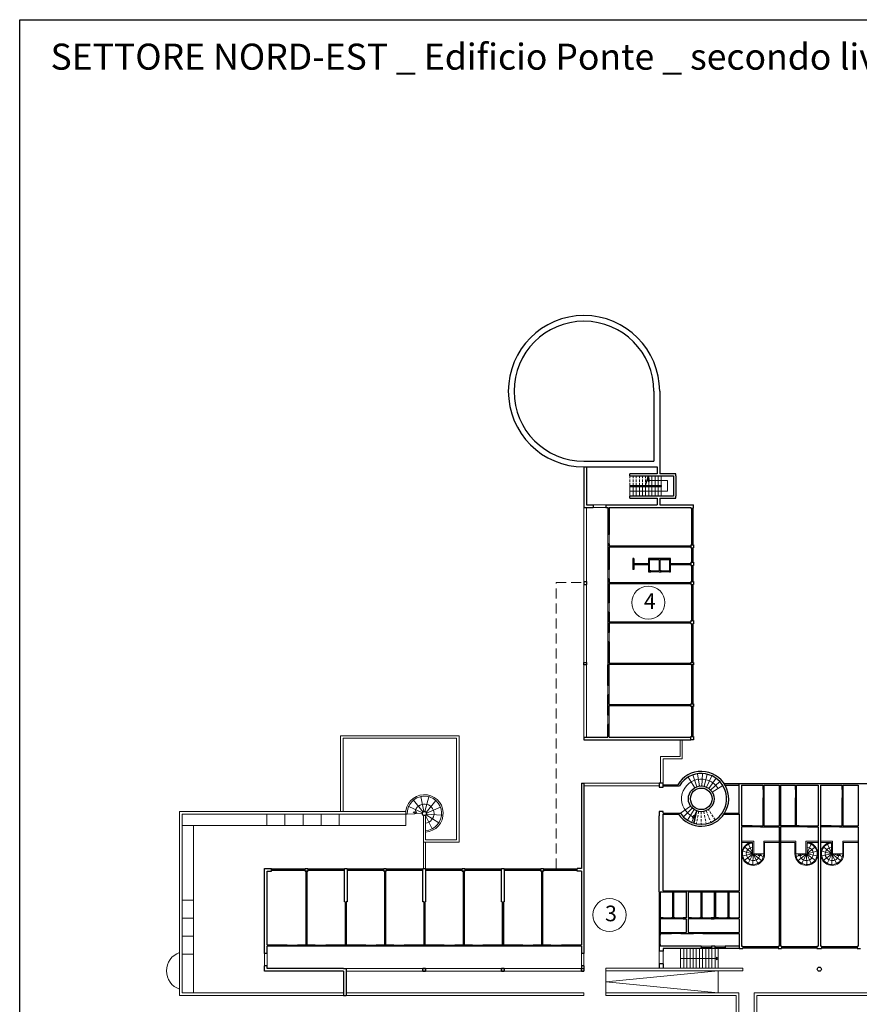
# Model space of a CAD drawing. Units: millimetres. Extents: x -4101 to -2518, y -8870 to -3931.
# Drawn here: x -2824 to -2743, y -4350 to -4255 of the extents above; entities that cross this region are included whole.
import ezdxf

# ---------------------------------------------------------------- set-up
doc = ezdxf.new("R2010")
doc.units = ezdxf.units.MM
doc.header["$LTSCALE"] = 6
doc.linetypes.add('JIS_02_2.0', pattern=[3, 2, -1])
for name, color, linetype, lineweight in [('arredi', 251, 'Continuous', 0), ('finestre', 250, 'Continuous', 13), ('freccie', 240, 'Continuous', 9), ('muri', 250, 'Continuous', 30), ('porte', 250, 'Continuous', 13), ('prospetto', 250, 'Continuous', 20), ('sagoma', 20, 'Continuous', 25), ('scale', 250, 'Continuous', 18), ('TESTO', 251, 'Continuous', 18), ('vetri', 251, 'Continuous', 9)]:
    doc.layers.add(name, color=color, linetype=linetype, lineweight=lineweight)
doc.styles.get("Standard").update_dxf_attribs({"font": 'arial.ttf'})

msp = doc.modelspace()

# ---------------------------------------------------------------- linework, layer by layer
at = {"layer": 'arredi', "ltscale": 0.02}
for points in [[(-2808.125, -4331.718), (-2799.996, -4331.718), (-2799.996, -4332.805), (-2808.125, -4332.805)], [(-2799.996, -4331.718), (-2798.262, -4331.718), (-2798.262, -4332.805), (-2799.996, -4332.805)], [(-2798.262, -4331.718), (-2796.528, -4331.718), (-2796.528, -4332.805), (-2798.262, -4332.805)], [(-2796.528, -4331.718), (-2794.795, -4331.718), (-2794.795, -4332.805), (-2796.528, -4332.805)], [(-2794.795, -4331.718), (-2793.061, -4331.718), (-2793.061, -4332.805), (-2794.795, -4332.805)], [(-2793.061, -4331.718), (-2786.682, -4331.718), (-2786.682, -4332.805), (-2793.061, -4332.805)], [(-2808.125, -4332.805), (-2808.125, -4339.953), (-2807.038, -4339.953), (-2807.038, -4332.805)], [(-2807.038, -4339.953), (-2807.038, -4341.686), (-2808.125, -4341.686), (-2808.125, -4339.953)], [(-2807.038, -4341.686), (-2807.038, -4343.42), (-2808.125, -4343.42), (-2808.125, -4341.686)], [(-2807.038, -4343.42), (-2807.038, -4345.154), (-2808.125, -4345.154), (-2808.125, -4343.42)], [(-2807.038, -4345.154), (-2807.038, -4348.868), (-2808.125, -4348.868), (-2808.125, -4345.154)]]:
    msp.add_lwpolyline(points, close=True, dxfattribs=at)
at = {"layer": 'finestre', "ltscale": 0.02}
for points in [[(-2765.027, -4299.043), (-2763.467, -4299.043)], [(-2759.28, -4302.345), (-2759.28, -4305.867)], [(-2759.12, -4302.345), (-2759.12, -4305.867)], [(-2759.28, -4306.167), (-2759.28, -4307.546)], [(-2759.12, -4306.167), (-2759.12, -4307.546)], [(-2759.28, -4307.846), (-2759.28, -4309.375)], [(-2759.12, -4307.846), (-2759.12, -4309.375)], [(-2759.28, -4309.675), (-2759.28, -4313.145)], [(-2759.12, -4309.675), (-2759.12, -4313.145)], [(-2759.28, -4313.445), (-2759.28, -4317.145)], [(-2759.12, -4313.445), (-2759.12, -4317.145)], [(-2759.28, -4317.395), (-2759.28, -4321.12)], [(-2759.12, -4317.395), (-2759.12, -4321.12)], [(-2759.28, -4321.37), (-2759.28, -4324.257)], [(-2759.12, -4321.37), (-2759.12, -4324.257)], [(-2796.325, -4336.97), (-2799.567, -4336.97)], [(-2796.325, -4337.13), (-2799.567, -4337.13)], [(-2792.558, -4336.97), (-2796.075, -4336.97)], [(-2792.558, -4337.13), (-2796.075, -4337.13)], [(-2788.79, -4336.97), (-2792.308, -4336.97)], [(-2788.79, -4337.13), (-2792.308, -4337.13)], [(-2785.023, -4336.97), (-2788.54, -4336.97)], [(-2785.023, -4337.13), (-2788.54, -4337.13)], [(-2781.256, -4336.97), (-2784.773, -4336.97)], [(-2781.256, -4337.13), (-2784.773, -4337.13)], [(-2777.489, -4336.97), (-2781.006, -4336.97)], [(-2777.489, -4337.13), (-2781.006, -4337.13)], [(-2773.721, -4336.97), (-2777.239, -4336.97)], [(-2773.721, -4337.13), (-2777.239, -4337.13)], [(-2770.229, -4336.97), (-2773.471, -4336.97)], [(-2770.229, -4337.13), (-2773.471, -4337.13)], [(-2758.344, -4344.368), (-2757.344, -4344.368)], [(-2758.344, -4344.618), (-2757.344, -4344.618)], [(-2757.044, -4344.368), (-2756.044, -4344.368)], [(-2757.044, -4344.618), (-2756.044, -4344.618)], [(-2750.947, -4344.413), (-2754.358, -4344.413)], [(-2750.947, -4344.573), (-2754.358, -4344.573)], [(-2750.647, -4344.413), (-2747.235, -4344.413)], [(-2750.647, -4344.573), (-2747.235, -4344.573)], [(-2743.374, -4344.413), (-2746.785, -4344.413)], [(-2743.374, -4344.573), (-2746.785, -4344.573)]]:
    msp.add_lwpolyline(points, dxfattribs=at)
for end in [239.17759, 182.18364]:
    msp.add_arc((-2784.882, -4331.655), 0.2, 299.18435, end, dxfattribs=at)
at = {"layer": 'finestre'}
for p in [(-2785.917, -4330.356), (-2785.223, -4330.026), (-2784.456, -4330.047), (-2783.781, -4330.413), (-2786.386, -4330.964), (-2785.068, -4331.58), (-2785.02, -4331.51), (-2784.948, -4331.467), (-2784.865, -4331.456), (-2784.785, -4331.481), (-2784.721, -4331.537), (-2784.687, -4331.613), (-2784.687, -4331.698), (-2783.345, -4331.045), (-2759.194, -4331.121), (-2759.008, -4331.271), (-2758.797, -4331.382), (-2758.568, -4331.45), (-2758.331, -4331.472), (-2758.093, -4331.449), (-2757.865, -4331.38), (-2784.722, -4331.774), (-2783.496, -4332.531), (-2783.242, -4331.806), (-2760.033, -4331.979), (-2759.666, -4332.274), (-2759.249, -4332.493), (-2758.798, -4332.628), (-2758.329, -4332.672), (-2757.86, -4332.626), (-2757.409, -4332.49), (-2784.05, -4333.063)]:
    msp.add_point(p, dxfattribs=at)
at = {"layer": 'freccie', "ltscale": 0.02}
for points in [[(-2763.42, -4299.243), (-2763.72, -4300.17)], [(-2763.368, -4299.243), (-2763.668, -4300.17)], [(-2765.168, -4300.733), (-2761.563, -4300.733), (-2761.563, -4299.693)], [(-2763.319, -4299.693), (-2761.563, -4299.693)], [(-2758.797, -4331.382), (-2759.08, -4332.555)], [(-2758.745, -4331.401), (-2759.004, -4332.578)], [(-2760.309, -4345.561), (-2756.864, -4345.561)], [(-2756.709, -4346.755), (-2767.472, -4347.811), (-2756.709, -4348.868)]]:
    msp.add_lwpolyline(points, dxfattribs=at)
for points in [[(-2763.319, -4299.863), (-2763.319, -4299.514), (-2763.47, -4299.686)], [(-2785.613, -4331.494), (-2785.961, -4331.512), (-2785.782, -4331.654)], [(-2759.055, -4331.793), (-2759.216, -4332.103), (-2759.002, -4332.02)], [(-2752.541, -4335.673), (-2752.889, -4335.673), (-2752.718, -4335.521)], [(-2749.053, -4335.673), (-2748.704, -4335.673), (-2748.876, -4335.521)], [(-2744.968, -4335.673), (-2745.316, -4335.673), (-2745.145, -4335.521)], [(-2756.709, -4345.561), (-2756.864, -4345.428), (-2756.864, -4345.695)]]:
    msp.add_lwpolyline(points, close=True, dxfattribs=at)
for centre, radius, start, end in [((-2758.333, -4330.241), 1.894, 31.75334, 244.80218), ((-2784.882, -4331.655), 0.917, 276.10323, 170.42771), ((-2753.355, -4335.521), 0.658, 94.36059, 346.68491), ((-2748.239, -4335.521), 0.658, 193.31509, 85.63941), ((-2745.782, -4335.521), 0.658, 94.36059, 346.68491)]:
    msp.add_arc(centre, radius, start, end, dxfattribs=at)
at = {"layer": 'muri', "ltscale": 0.02}
for points in [[(-2762.867, -4291.133), (-2762.867, -4297.845)], [(-2762.317, -4291.133), (-2762.317, -4299.043)], [(-2769.579, -4297.845), (-2768.687, -4297.845)], [(-2769.579, -4298.395), (-2769.579, -4302.295)], [(-2769.579, -4298.395), (-2762.567, -4298.395)], [(-2769.329, -4298.395), (-2769.329, -4302.045)], [(-2768.687, -4297.845), (-2762.867, -4297.845)], [(-2762.567, -4298.395), (-2762.567, -4299.043)], [(-2762.567, -4299.043), (-2765.168, -4299.043)], [(-2765.168, -4299.243), (-2765.168, -4299.043)], [(-2765.168, -4299.243), (-2760.979, -4299.243)], [(-2760.779, -4299.243), (-2760.779, -4299.043), (-2762.317, -4299.043)], [(-2760.979, -4299.243), (-2760.979, -4301.197)], [(-2760.779, -4299.243), (-2760.779, -4301.197)], [(-2765.168, -4300.17), (-2765.168, -4300.27)], [(-2765.168, -4300.17), (-2762.168, -4300.17)], [(-2765.168, -4300.27), (-2762.168, -4300.27)], [(-2762.168, -4300.17), (-2762.168, -4300.27)], [(-2760.979, -4301.197), (-2765.168, -4301.197)], [(-2765.168, -4301.397), (-2765.168, -4301.197)], [(-2765.168, -4301.397), (-2762.567, -4301.397)], [(-2762.567, -4301.397), (-2762.567, -4302.045)], [(-2762.317, -4301.397), (-2760.779, -4301.397), (-2760.779, -4301.197)], [(-2762.317, -4301.397), (-2762.317, -4302.045)], [(-2769.579, -4302.295), (-2768.687, -4302.295)], [(-2769.329, -4302.045), (-2768.687, -4302.045)], [(-2768.687, -4302.045), (-2768.687, -4302.295)], [(-2767.487, -4302.045), (-2762.567, -4302.045)], [(-2767.487, -4302.045), (-2767.487, -4302.295)], [(-2767.487, -4302.295), (-2767.278, -4302.295)], [(-2767.278, -4302.295), (-2767.278, -4304.867)], [(-2767.178, -4302.295), (-2762.292, -4302.295)], [(-2767.178, -4302.295), (-2767.178, -4304.867)], [(-2762.317, -4302.045), (-2759.075, -4302.045)], [(-2762.317, -4302.295), (-2759.325, -4302.295)], [(-2759.325, -4302.295), (-2759.325, -4302.345)], [(-2759.325, -4302.345), (-2759.075, -4302.345)], [(-2759.075, -4302.345), (-2759.075, -4302.045)], [(-2767.178, -4304.867), (-2767.278, -4304.867)], [(-2767.278, -4305.767), (-2767.278, -4308.224)], [(-2767.178, -4305.767), (-2767.278, -4305.767)], [(-2767.178, -4305.767), (-2767.178, -4305.967)], [(-2767.178, -4305.967), (-2759.325, -4305.967)], [(-2767.178, -4306.067), (-2767.178, -4306.267)], [(-2767.178, -4306.067), (-2759.325, -4306.067)], [(-2767.178, -4306.067), (-2767.178, -4308.224)], [(-2759.325, -4305.867), (-2759.325, -4306.067)], [(-2759.325, -4305.867), (-2759.075, -4305.867)], [(-2759.325, -4306.067), (-2759.325, -4306.167)], [(-2759.325, -4306.167), (-2759.075, -4306.167)], [(-2759.075, -4305.867), (-2759.075, -4306.067)], [(-2759.075, -4306.067), (-2759.075, -4306.167)], [(-2764.891, -4307.167), (-2764.891, -4308.224)], [(-2764.791, -4307.167), (-2764.891, -4307.167)], [(-2764.791, -4307.167), (-2764.791, -4307.646)], [(-2763.383, -4307.167), (-2763.383, -4307.646)], [(-2761.283, -4307.646), (-2761.283, -4307.167), (-2763.383, -4307.167)], [(-2764.791, -4307.646), (-2763.383, -4307.646)], [(-2764.791, -4307.746), (-2764.791, -4308.224)], [(-2764.791, -4307.746), (-2763.383, -4307.746)], [(-2764.791, -4307.746), (-2764.791, -4308.224)], [(-2763.383, -4307.746), (-2763.383, -4308.467), (-2763.283, -4308.467)], [(-2763.283, -4308.367), (-2763.283, -4307.267), (-2762.383, -4307.267), (-2762.383, -4308.367)], [(-2762.283, -4308.367), (-2762.283, -4307.267), (-2761.383, -4307.267)], [(-2761.383, -4307.267), (-2761.383, -4308.367)], [(-2761.383, -4308.467), (-2761.283, -4308.467), (-2761.283, -4307.746)], [(-2761.283, -4307.646), (-2759.325, -4307.646)], [(-2761.283, -4307.746), (-2759.325, -4307.746)], [(-2759.325, -4307.546), (-2759.325, -4307.746)], [(-2759.325, -4307.546), (-2759.075, -4307.546)], [(-2759.325, -4307.746), (-2759.325, -4307.846)], [(-2759.325, -4307.846), (-2759.075, -4307.846)], [(-2759.075, -4307.546), (-2759.075, -4307.846)], [(-2767.178, -4308.224), (-2767.278, -4308.224)], [(-2764.791, -4308.224), (-2764.891, -4308.224)], [(-2763.283, -4308.467), (-2763.183, -4308.467), (-2763.183, -4308.367), (-2763.283, -4308.367)], [(-2762.383, -4308.467), (-2762.483, -4308.467), (-2762.483, -4308.367), (-2762.383, -4308.367)], [(-2762.383, -4308.467), (-2762.283, -4308.467)], [(-2762.283, -4308.467), (-2762.183, -4308.467), (-2762.183, -4308.367), (-2762.283, -4308.367)], [(-2761.383, -4308.467), (-2761.483, -4308.467), (-2761.483, -4308.367), (-2761.383, -4308.367)], [(-2769.579, -4309.375), (-2769.579, -4309.575)], [(-2769.579, -4309.375), (-2769.329, -4309.375)], [(-2769.579, -4309.575), (-2769.579, -4309.675)], [(-2769.579, -4309.675), (-2769.329, -4309.675)], [(-2769.329, -4309.375), (-2769.329, -4309.675)], [(-2767.278, -4309.124), (-2767.278, -4311.419)], [(-2767.178, -4309.124), (-2767.278, -4309.124)], [(-2767.178, -4309.124), (-2767.178, -4309.475)], [(-2767.178, -4309.475), (-2759.325, -4309.475)], [(-2767.178, -4309.575), (-2767.178, -4311.419)], [(-2767.178, -4309.575), (-2759.325, -4309.575)], [(-2759.325, -4309.375), (-2759.325, -4309.575)], [(-2759.325, -4309.375), (-2759.075, -4309.375)], [(-2759.325, -4309.575), (-2759.325, -4309.675)], [(-2759.325, -4309.675), (-2759.075, -4309.675)], [(-2759.075, -4309.375), (-2759.075, -4309.675)], [(-2767.178, -4311.419), (-2767.278, -4311.419)], [(-2767.278, -4312.319), (-2767.278, -4314.27)], [(-2767.178, -4312.319), (-2767.278, -4312.319)], [(-2767.178, -4312.319), (-2767.178, -4313.245)], [(-2767.178, -4313.245), (-2759.325, -4313.245)], [(-2767.178, -4313.345), (-2767.178, -4314.27)], [(-2767.178, -4313.345), (-2759.325, -4313.345)], [(-2767.178, -4313.345), (-2767.178, -4314.27)], [(-2759.325, -4313.145), (-2759.325, -4313.245)], [(-2759.325, -4313.145), (-2759.075, -4313.145)], [(-2759.325, -4313.345), (-2759.325, -4313.445)], [(-2759.325, -4313.445), (-2759.075, -4313.445)], [(-2759.075, -4313.145), (-2759.075, -4313.445)], [(-2767.178, -4314.27), (-2767.278, -4314.27)], [(-2767.278, -4315.17), (-2767.278, -4317.395)], [(-2767.178, -4315.17), (-2767.278, -4315.17)], [(-2767.178, -4315.17), (-2767.178, -4317.22), (-2759.325, -4317.22)], [(-2767.278, -4319.37), (-2767.278, -4317.395)], [(-2767.178, -4319.37), (-2767.178, -4317.32), (-2759.325, -4317.32)], [(-2767.178, -4319.37), (-2767.278, -4319.37)], [(-2767.278, -4322.221), (-2767.278, -4320.27)], [(-2767.178, -4320.27), (-2767.278, -4320.27)], [(-2767.178, -4321.195), (-2767.178, -4320.27)], [(-2767.178, -4321.195), (-2767.178, -4320.27)], [(-2767.178, -4321.195), (-2759.325, -4321.195)], [(-2767.178, -4322.221), (-2767.178, -4321.295)], [(-2767.178, -4321.295), (-2759.325, -4321.295)], [(-2767.178, -4322.221), (-2767.278, -4322.221)], [(-2767.278, -4324.332), (-2767.278, -4323.121)], [(-2767.178, -4323.121), (-2767.278, -4323.121)], [(-2767.178, -4324.332), (-2767.178, -4323.121)], [(-2769.579, -4324.332), (-2769.579, -4324.582), (-2769.579, -4324.582)], [(-2769.579, -4324.332), (-2767.278, -4324.332)], [(-2769.579, -4324.582), (-2759.325, -4324.582)], [(-2767.178, -4324.332), (-2759.325, -4324.332)], [(-2769.829, -4328.735), (-2769.829, -4336.925)], [(-2769.829, -4328.735), (-2769.579, -4328.735)], [(-2769.579, -4328.735), (-2769.579, -4345.068)], [(-2761.98, -4328.885), (-2760.589, -4328.885)], [(-2756.14, -4328.785), (-2754.708, -4328.785)], [(-2754.708, -4328.785), (-2711.397, -4328.785)], [(-2754.708, -4331.718), (-2754.708, -4328.935), (-2754.708, -4328.785)], [(-2750.847, -4328.785), (-2750.747, -4328.785)], [(-2747.135, -4328.785), (-2746.885, -4328.785)], [(-2743.274, -4328.785), (-2743.174, -4328.785)], [(-2761.98, -4328.985), (-2760.415, -4328.985)], [(-2756.019, -4328.935), (-2754.708, -4328.935)], [(-2754.458, -4328.935), (-2752.399, -4328.935)], [(-2754.458, -4328.935), (-2754.458, -4331.718)], [(-2752.399, -4329.335), (-2752.399, -4328.935)], [(-2752.299, -4329.335), (-2752.399, -4329.335)], [(-2752.299, -4328.935), (-2750.847, -4328.935)], [(-2752.299, -4329.335), (-2752.299, -4328.935)], [(-2750.847, -4328.935), (-2750.847, -4332.818)], [(-2750.747, -4328.935), (-2750.747, -4332.818)], [(-2750.747, -4328.935), (-2749.294, -4328.935)], [(-2749.294, -4329.335), (-2749.294, -4328.935)], [(-2749.294, -4329.335), (-2749.194, -4329.335)], [(-2749.194, -4328.935), (-2747.135, -4328.935)], [(-2749.194, -4329.335), (-2749.194, -4328.935)], [(-2747.135, -4328.935), (-2747.135, -4332.818)], [(-2746.885, -4328.935), (-2746.885, -4334.318)], [(-2746.885, -4328.935), (-2744.826, -4328.935)], [(-2744.826, -4329.335), (-2744.826, -4328.935)], [(-2744.726, -4329.335), (-2744.826, -4329.335)], [(-2744.726, -4328.935), (-2743.274, -4328.935)], [(-2744.726, -4329.335), (-2744.726, -4328.935)], [(-2743.274, -4328.935), (-2743.274, -4332.818)], [(-2743.274, -4328.935), (-2743.274, -4332.818)], [(-2752.399, -4332.818), (-2752.399, -4330.135)], [(-2752.299, -4330.135), (-2752.399, -4330.135)], [(-2752.299, -4332.818), (-2752.299, -4330.135)], [(-2749.294, -4332.818), (-2749.294, -4330.135)], [(-2749.294, -4330.135), (-2749.194, -4330.135)], [(-2749.194, -4332.818), (-2749.194, -4330.135)], [(-2744.826, -4332.818), (-2744.826, -4330.135)], [(-2744.726, -4330.135), (-2744.826, -4330.135)], [(-2744.726, -4332.818), (-2744.726, -4330.135)], [(-2761.98, -4331.618), (-2761.98, -4331.468), (-2762.38, -4331.468), (-2762.38, -4331.768), (-2762.38, -4331.868)], [(-2761.98, -4331.618), (-2760.337, -4331.618)], [(-2761.98, -4331.868), (-2761.98, -4331.718)], [(-2761.98, -4331.718), (-2760.51, -4331.718)], [(-2756.155, -4331.718), (-2754.708, -4331.718)], [(-2756.09, -4331.618), (-2754.708, -4331.618)], [(-2754.708, -4331.718), (-2754.708, -4339.06)], [(-2754.458, -4331.718), (-2754.458, -4332.818)], [(-2762.38, -4339.16), (-2762.38, -4331.868)], [(-2761.98, -4339.06), (-2761.98, -4331.868)], [(-2753.449, -4332.818), (-2754.458, -4332.818)], [(-2754.458, -4332.918), (-2754.458, -4334.418)], [(-2753.449, -4332.918), (-2754.458, -4332.918)], [(-2753.449, -4332.818), (-2753.449, -4332.918)], [(-2752.649, -4332.818), (-2752.399, -4332.818)], [(-2752.649, -4332.818), (-2752.649, -4332.918)], [(-2752.649, -4332.818), (-2752.649, -4332.918)], [(-2752.649, -4332.918), (-2750.847, -4332.918)], [(-2752.299, -4332.818), (-2750.847, -4332.818)], [(-2750.847, -4332.918), (-2750.847, -4344.368)], [(-2749.294, -4332.818), (-2750.747, -4332.818)], [(-2750.747, -4332.918), (-2750.747, -4344.368)], [(-2748.944, -4332.918), (-2750.747, -4332.918)], [(-2748.944, -4332.818), (-2749.194, -4332.818)], [(-2748.944, -4332.818), (-2748.944, -4332.918)], [(-2748.944, -4332.818), (-2748.944, -4332.918)], [(-2748.144, -4332.818), (-2748.144, -4332.918)], [(-2748.144, -4332.818), (-2747.135, -4332.818)], [(-2748.144, -4332.918), (-2747.135, -4332.918)], [(-2747.135, -4332.918), (-2747.135, -4334.418)], [(-2745.876, -4332.818), (-2746.885, -4332.818)], [(-2745.876, -4332.918), (-2746.885, -4332.918)], [(-2745.876, -4332.818), (-2745.876, -4332.918)], [(-2745.076, -4332.818), (-2744.826, -4332.818)], [(-2745.076, -4332.818), (-2745.076, -4332.918)], [(-2745.076, -4332.818), (-2745.076, -4332.918)], [(-2745.076, -4332.918), (-2743.274, -4332.918)], [(-2744.726, -4332.818), (-2743.274, -4332.818)], [(-2743.274, -4332.918), (-2743.274, -4344.368)], [(-2743.274, -4332.918), (-2743.274, -4344.368)], [(-2754.458, -4334.418), (-2754.458, -4344.368)], [(-2747.135, -4334.418), (-2747.135, -4344.368)], [(-2746.885, -4334.318), (-2746.885, -4344.368)], [(-2800.217, -4336.925), (-2799.567, -4336.925)], [(-2800.217, -4345.068), (-2800.217, -4336.925)], [(-2799.967, -4337.175), (-2799.567, -4337.175)], [(-2799.967, -4344.268), (-2799.967, -4337.175)], [(-2799.567, -4337.175), (-2799.567, -4336.925)], [(-2796.325, -4336.925), (-2796.075, -4336.925)], [(-2796.325, -4337.175), (-2796.075, -4337.175)], [(-2796.25, -4337.175), (-2796.25, -4344.268)], [(-2796.15, -4337.175), (-2796.15, -4344.268)], [(-2792.558, -4336.925), (-2792.308, -4336.925)], [(-2792.483, -4340.125), (-2792.558, -4340.125), (-2792.558, -4336.925), (-2792.308, -4336.925), (-2792.308, -4340.125), (-2792.383, -4340.125)], [(-2788.79, -4336.925), (-2788.54, -4336.925)], [(-2788.79, -4337.175), (-2788.54, -4337.175)], [(-2788.715, -4337.175), (-2788.715, -4344.268)], [(-2788.615, -4337.175), (-2788.615, -4344.268)], [(-2784.948, -4340.125), (-2785.023, -4340.125), (-2785.023, -4336.925), (-2784.773, -4336.925), (-2784.773, -4340.125), (-2784.848, -4340.125)], [(-2781.256, -4336.925), (-2781.006, -4336.925)], [(-2781.256, -4337.175), (-2781.006, -4337.175)], [(-2781.181, -4337.175), (-2781.181, -4344.268)], [(-2781.081, -4337.175), (-2781.081, -4344.268)], [(-2777.489, -4336.925), (-2777.239, -4336.925)], [(-2777.414, -4340.125), (-2777.489, -4340.125), (-2777.489, -4336.925), (-2777.239, -4336.925), (-2777.239, -4340.125), (-2777.314, -4340.125)], [(-2773.721, -4336.925), (-2773.471, -4336.925)], [(-2773.721, -4337.175), (-2773.471, -4337.175)], [(-2773.646, -4337.175), (-2773.646, -4344.268)], [(-2773.546, -4337.175), (-2773.546, -4344.268)], [(-2769.829, -4336.925), (-2770.229, -4336.925)], [(-2770.229, -4337.175), (-2770.229, -4336.925)], [(-2769.829, -4337.175), (-2770.229, -4337.175)], [(-2769.829, -4337.175), (-2769.829, -4344.268)], [(-2762.38, -4339.16), (-2762.38, -4343.318)], [(-2762.28, -4339.16), (-2762.28, -4341.65)], [(-2762.28, -4339.16), (-2761.08, -4339.16)], [(-2761.98, -4339.06), (-2754.708, -4339.06)], [(-2761.08, -4339.16), (-2761.08, -4341.65)], [(-2760.98, -4339.16), (-2759.78, -4339.16)], [(-2760.98, -4339.16), (-2760.98, -4341.65)], [(-2759.78, -4339.16), (-2759.78, -4341.65)], [(-2759.58, -4339.16), (-2758.38, -4339.16)], [(-2759.58, -4339.16), (-2759.58, -4341.65)], [(-2758.38, -4339.16), (-2758.38, -4341.65)], [(-2758.28, -4339.16), (-2757.08, -4339.16)], [(-2758.28, -4339.16), (-2758.28, -4341.65)], [(-2757.08, -4339.16), (-2757.08, -4341.65)], [(-2756.98, -4339.16), (-2755.78, -4339.16)], [(-2756.98, -4339.16), (-2756.98, -4341.65)], [(-2755.78, -4339.16), (-2755.78, -4341.65)], [(-2755.68, -4339.16), (-2754.708, -4339.16)], [(-2755.68, -4339.16), (-2755.68, -4341.65)], [(-2754.708, -4339.16), (-2754.708, -4341.65)], [(-2792.483, -4340.125), (-2792.483, -4344.268)], [(-2792.383, -4340.125), (-2792.383, -4344.268)], [(-2784.948, -4340.125), (-2784.948, -4344.268)], [(-2784.848, -4340.125), (-2784.848, -4344.268)], [(-2777.414, -4340.125), (-2777.414, -4344.268)], [(-2777.314, -4340.125), (-2777.314, -4344.268)], [(-2761.98, -4341.65), (-2762.28, -4341.65)], [(-2761.98, -4341.75), (-2762.28, -4341.75)], [(-2762.28, -4341.75), (-2762.28, -4343.068)], [(-2761.98, -4341.65), (-2761.98, -4341.75)], [(-2761.08, -4341.65), (-2761.18, -4341.65)], [(-2761.18, -4341.65), (-2761.18, -4341.75)], [(-2760.88, -4341.75), (-2761.18, -4341.75)], [(-2760.88, -4341.65), (-2760.98, -4341.65)], [(-2760.98, -4341.65), (-2760.88, -4341.65)], [(-2760.88, -4341.65), (-2760.88, -4341.75)], [(-2759.78, -4341.65), (-2760.08, -4341.65)], [(-2760.08, -4341.65), (-2759.78, -4341.65)], [(-2760.08, -4341.65), (-2760.08, -4341.75)], [(-2759.78, -4341.75), (-2760.08, -4341.75)], [(-2760.08, -4341.75), (-2759.78, -4341.75)], [(-2759.78, -4341.75), (-2759.78, -4343.068)], [(-2759.28, -4341.65), (-2759.58, -4341.65)], [(-2759.28, -4341.65), (-2759.58, -4341.65)], [(-2759.28, -4341.75), (-2759.58, -4341.75)], [(-2759.58, -4341.75), (-2759.58, -4343.068)], [(-2759.28, -4341.75), (-2759.58, -4341.75)], [(-2759.28, -4341.65), (-2759.28, -4341.75)], [(-2758.38, -4341.65), (-2758.48, -4341.65)], [(-2758.38, -4341.65), (-2758.48, -4341.65)], [(-2758.48, -4341.65), (-2758.48, -4341.75)], [(-2758.18, -4341.75), (-2758.48, -4341.75)], [(-2758.18, -4341.75), (-2758.48, -4341.75)], [(-2758.18, -4341.65), (-2758.28, -4341.65)], [(-2758.18, -4341.65), (-2758.28, -4341.65)], [(-2758.28, -4341.65), (-2758.18, -4341.65)], [(-2758.18, -4341.65), (-2758.18, -4341.75)], [(-2757.08, -4341.65), (-2757.38, -4341.65)], [(-2757.08, -4341.65), (-2757.38, -4341.65)], [(-2757.38, -4341.65), (-2757.08, -4341.65)], [(-2757.38, -4341.65), (-2757.38, -4341.75)], [(-2756.68, -4341.75), (-2757.38, -4341.75)], [(-2757.08, -4341.75), (-2757.38, -4341.75)], [(-2757.38, -4341.75), (-2757.08, -4341.75)], [(-2756.68, -4341.65), (-2756.98, -4341.65)], [(-2756.68, -4341.65), (-2756.98, -4341.65)], [(-2756.68, -4341.65), (-2756.98, -4341.65)], [(-2756.68, -4341.75), (-2756.98, -4341.75)], [(-2756.68, -4341.75), (-2756.98, -4341.75)], [(-2756.68, -4341.65), (-2756.68, -4341.75)], [(-2755.78, -4341.65), (-2755.88, -4341.65)], [(-2755.78, -4341.65), (-2755.88, -4341.65)], [(-2755.78, -4341.65), (-2755.88, -4341.65)], [(-2755.88, -4341.65), (-2755.88, -4341.75)], [(-2755.573, -4341.75), (-2755.88, -4341.75)], [(-2755.573, -4341.65), (-2755.68, -4341.65)], [(-2755.573, -4341.65), (-2755.573, -4341.75)], [(-2754.708, -4341.65), (-2754.773, -4341.65)], [(-2754.773, -4341.65), (-2754.773, -4341.75)], [(-2754.708, -4341.75), (-2754.773, -4341.75)], [(-2754.708, -4341.75), (-2754.708, -4343.068)], [(-2762.28, -4343.068), (-2761.18, -4343.068)], [(-2761.18, -4343.068), (-2761.18, -4343.168)], [(-2760.28, -4343.068), (-2759.78, -4343.068)], [(-2760.28, -4343.068), (-2760.28, -4343.168)], [(-2759.58, -4343.068), (-2759.08, -4343.068)], [(-2759.08, -4343.068), (-2759.08, -4343.168)], [(-2758.18, -4343.068), (-2754.708, -4343.068)], [(-2758.18, -4343.068), (-2758.18, -4343.168)], [(-2762.28, -4343.318), (-2762.38, -4343.318)], [(-2762.28, -4343.168), (-2762.28, -4343.318)], [(-2762.28, -4343.168), (-2761.18, -4343.168)], [(-2760.28, -4343.168), (-2759.08, -4343.168)], [(-2758.18, -4343.168), (-2754.708, -4343.168)], [(-2754.708, -4343.168), (-2754.708, -4344.618)], [(-2798.05, -4344.268), (-2799.967, -4344.268)], [(-2799.967, -4345.068), (-2799.967, -4344.368)], [(-2798.05, -4344.368), (-2799.967, -4344.368)], [(-2798.05, -4344.268), (-2798.05, -4344.268), (-2798.05, -4344.368)], [(-2796.25, -4344.268), (-2797.05, -4344.268)], [(-2797.05, -4344.268), (-2797.05, -4344.268), (-2797.05, -4344.368)], [(-2795.35, -4344.368), (-2797.05, -4344.368)], [(-2795.35, -4344.268), (-2796.15, -4344.268)], [(-2795.35, -4344.268), (-2795.35, -4344.268), (-2795.35, -4344.368)], [(-2792.483, -4344.268), (-2794.35, -4344.268)], [(-2794.35, -4344.268), (-2794.35, -4344.268), (-2794.35, -4344.368)], [(-2790.515, -4344.368), (-2794.35, -4344.368)], [(-2790.515, -4344.268), (-2792.383, -4344.268)], [(-2790.515, -4344.268), (-2790.515, -4344.268), (-2790.515, -4344.368)], [(-2788.715, -4344.268), (-2789.515, -4344.268)], [(-2788.715, -4344.268), (-2789.515, -4344.268)], [(-2789.515, -4344.268), (-2789.515, -4344.268), (-2789.515, -4344.368)], [(-2787.815, -4344.368), (-2789.515, -4344.368)], [(-2787.815, -4344.368), (-2789.515, -4344.368)], [(-2787.815, -4344.268), (-2788.615, -4344.268)], [(-2787.815, -4344.268), (-2788.615, -4344.268)], [(-2787.815, -4344.268), (-2787.815, -4344.268), (-2787.815, -4344.368)], [(-2784.948, -4344.268), (-2786.815, -4344.268)], [(-2786.815, -4344.268), (-2786.815, -4344.268), (-2786.815, -4344.368)], [(-2782.981, -4344.368), (-2786.815, -4344.368)], [(-2782.981, -4344.268), (-2784.848, -4344.268)], [(-2782.981, -4344.268), (-2782.981, -4344.268), (-2782.981, -4344.368)], [(-2781.181, -4344.268), (-2781.981, -4344.268)], [(-2781.181, -4344.268), (-2781.981, -4344.268)], [(-2781.981, -4344.268), (-2781.981, -4344.268), (-2781.981, -4344.368)], [(-2780.281, -4344.368), (-2781.981, -4344.368)], [(-2780.281, -4344.368), (-2781.981, -4344.368)], [(-2780.281, -4344.268), (-2781.081, -4344.268)], [(-2780.281, -4344.268), (-2781.081, -4344.268)], [(-2780.281, -4344.268), (-2780.281, -4344.268), (-2780.281, -4344.368)], [(-2777.414, -4344.268), (-2779.281, -4344.268)], [(-2779.281, -4344.268), (-2779.281, -4344.268), (-2779.281, -4344.368)], [(-2775.446, -4344.368), (-2779.281, -4344.368)], [(-2775.446, -4344.268), (-2777.314, -4344.268)], [(-2775.446, -4344.268), (-2775.446, -4344.268), (-2775.446, -4344.368)], [(-2773.646, -4344.268), (-2774.446, -4344.268)], [(-2773.646, -4344.268), (-2774.446, -4344.268)], [(-2773.646, -4344.268), (-2774.446, -4344.268)], [(-2774.446, -4344.268), (-2774.446, -4344.268), (-2774.446, -4344.368)], [(-2772.746, -4344.368), (-2774.446, -4344.368)], [(-2772.746, -4344.368), (-2774.446, -4344.368)], [(-2772.746, -4344.368), (-2774.446, -4344.368)], [(-2772.746, -4344.268), (-2773.546, -4344.268)], [(-2772.746, -4344.268), (-2773.546, -4344.268)], [(-2772.746, -4344.268), (-2773.546, -4344.268)], [(-2772.746, -4344.268), (-2772.746, -4344.268), (-2772.746, -4344.368)], [(-2769.829, -4344.268), (-2771.746, -4344.268)], [(-2771.746, -4344.268), (-2771.746, -4344.268), (-2771.746, -4344.368)], [(-2769.829, -4344.368), (-2771.746, -4344.368)], [(-2769.829, -4344.368), (-2769.829, -4345.068)], [(-2762.38, -4344.218), (-2762.38, -4344.618)], [(-2762.28, -4344.218), (-2762.38, -4344.218)], [(-2762.38, -4344.368), (-2762.38, -4344.868)], [(-2761.98, -4344.868), (-2762.38, -4344.868)], [(-2762.28, -4344.218), (-2762.28, -4344.368)], [(-2758.344, -4344.368), (-2762.28, -4344.368)], [(-2758.344, -4344.618), (-2761.98, -4344.618)], [(-2761.98, -4344.618), (-2761.98, -4344.868)], [(-2758.344, -4344.368), (-2758.344, -4344.618)], [(-2757.044, -4344.368), (-2757.344, -4344.368)], [(-2757.344, -4344.368), (-2757.344, -4344.618)], [(-2757.044, -4344.618), (-2757.344, -4344.618)], [(-2757.044, -4344.368), (-2757.044, -4344.618)], [(-2754.708, -4344.368), (-2756.044, -4344.368)], [(-2756.044, -4344.368), (-2756.044, -4344.618)], [(-2754.708, -4344.618), (-2756.044, -4344.618)], [(-2754.708, -4344.618), (-2754.358, -4344.618)], [(-2754.458, -4344.368), (-2754.358, -4344.368)], [(-2754.358, -4344.368), (-2754.358, -4344.618)], [(-2750.947, -4344.368), (-2750.947, -4344.618)], [(-2750.947, -4344.368), (-2750.847, -4344.368)], [(-2750.947, -4344.618), (-2750.647, -4344.618)], [(-2750.647, -4344.368), (-2750.747, -4344.368)], [(-2750.647, -4344.368), (-2750.647, -4344.618)], [(-2747.235, -4344.368), (-2747.235, -4344.618)], [(-2747.235, -4344.368), (-2747.135, -4344.368)], [(-2747.235, -4344.618), (-2746.785, -4344.618)], [(-2746.785, -4344.368), (-2746.885, -4344.368)], [(-2746.785, -4344.368), (-2746.785, -4344.618)], [(-2743.374, -4344.368), (-2743.374, -4344.618)], [(-2743.374, -4344.368), (-2743.274, -4344.368)], [(-2743.374, -4344.618), (-2743.074, -4344.618)], [(-2799.967, -4345.068), (-2799.967, -4345.068), (-2800.217, -4345.068)], [(-2769.579, -4345.068), (-2769.579, -4345.068), (-2769.829, -4345.068)], [(-2792.633, -4346.785), (-2800.217, -4346.785), (-2800.217, -4346.268)], [(-2799.967, -4346.268), (-2799.967, -4346.268), (-2800.217, -4346.268)], [(-2792.633, -4346.535), (-2799.967, -4346.535), (-2799.967, -4346.268)], [(-2792.633, -4346.535), (-2792.383, -4346.535)], [(-2792.633, -4346.785), (-2792.633, -4349.118)], [(-2792.383, -4346.535), (-2792.383, -4349.118)], [(-2784.773, -4346.535), (-2785.023, -4346.535)], [(-2784.773, -4346.785), (-2785.023, -4346.785)], [(-2785.023, -4346.785), (-2784.773, -4346.785)], [(-2777.239, -4346.535), (-2777.489, -4346.535)], [(-2777.239, -4346.785), (-2777.489, -4346.785)], [(-2777.489, -4346.785), (-2777.239, -4346.785)], [(-2769.579, -4346.268), (-2769.579, -4346.785), (-2769.829, -4346.785)], [(-2769.829, -4346.268), (-2769.829, -4346.535)], [(-2769.579, -4346.268), (-2769.579, -4346.268), (-2769.829, -4346.268)], [(-2769.829, -4346.785), (-2769.579, -4346.785)], [(-2762.38, -4346.068), (-2762.38, -4346.505)], [(-2761.98, -4346.068), (-2762.38, -4346.068)], [(-2761.98, -4346.068), (-2761.98, -4346.505)], [(-2792.633, -4349.118), (-2792.383, -4349.118)]]:
    msp.add_lwpolyline(points, dxfattribs=at)
for points in [[(-2769.579, -4317.145), (-2769.329, -4317.145), (-2769.329, -4317.395), (-2769.579, -4317.395)], [(-2759.325, -4317.145), (-2759.075, -4317.145), (-2759.075, -4317.395), (-2759.325, -4317.395)], [(-2759.325, -4321.12), (-2759.075, -4321.12), (-2759.075, -4321.37), (-2759.325, -4321.37)], [(-2769.329, -4324.582), (-2769.329, -4324.582)], [(-2759.325, -4324.257), (-2759.075, -4324.257), (-2759.075, -4324.582), (-2759.325, -4324.582)], [(-2762.38, -4328.735), (-2762.38, -4329.035), (-2762.38, -4329.135), (-2761.98, -4329.135), (-2761.98, -4328.735)], [(-2796.075, -4337.175), (-2796.325, -4337.175), (-2796.325, -4336.925), (-2796.075, -4336.925)], [(-2788.54, -4337.175), (-2788.79, -4337.175), (-2788.79, -4336.925), (-2788.54, -4336.925)], [(-2781.006, -4337.175), (-2781.256, -4337.175), (-2781.256, -4336.925), (-2781.006, -4336.925)], [(-2773.471, -4337.175), (-2773.721, -4337.175), (-2773.721, -4336.925), (-2773.471, -4336.925)], [(-2784.773, -4346.785), (-2785.023, -4346.785), (-2785.023, -4346.535), (-2784.773, -4346.535)], [(-2777.239, -4346.785), (-2777.489, -4346.785), (-2777.489, -4346.535), (-2777.239, -4346.535)], [(-2769.579, -4346.785), (-2769.829, -4346.785), (-2769.829, -4346.535), (-2769.579, -4346.535)]]:
    msp.add_lwpolyline(points, close=True, dxfattribs=at)
for centre, radius in [((-2758.333, -4330.241), 1.232), ((-2758.333, -4330.241), 1.032), ((-2784.882, -4331.655), 0.2), ((-2747.01, -4346.586), 0.2)]:
    msp.add_circle(centre, radius, dxfattribs=at)
for centre, radius, start, end in [((-2769.579, -4291.133), 7.262, 0, 270), ((-2769.579, -4291.133), 6.712, 0, 270), ((-2758.333, -4330.241), 2.632, 328.43828, 149.00671), ((-2758.333, -4330.241), 2.432, 325.49602, 148.92456), ((-2758.333, -4330.241), 2.632, 214.15356, 328.43828), ((-2758.333, -4330.241), 2.432, 214.50398, 303.4403), ((-2758.333, -4330.241), 2.432, 303.4403, 325.49602)]:
    msp.add_arc(centre, radius, start, end, dxfattribs=at)
at = {"layer": 'porte', "ltscale": 0.02}
for points in [[(-2768.687, -4302.045), (-2767.487, -4302.045)], [(-2768.687, -4302.295), (-2767.487, -4302.295)], [(-2767.278, -4304.867), (-2767.278, -4305.767)], [(-2767.178, -4304.867), (-2767.178, -4305.767)], [(-2767.278, -4308.224), (-2767.278, -4309.124)], [(-2767.178, -4308.224), (-2767.178, -4309.124)], [(-2763.183, -4308.367), (-2762.483, -4308.367)], [(-2763.183, -4308.467), (-2762.483, -4308.467)], [(-2762.183, -4308.367), (-2761.483, -4308.367)], [(-2762.183, -4308.467), (-2761.483, -4308.467)], [(-2767.278, -4311.419), (-2767.278, -4312.319)], [(-2767.178, -4311.419), (-2767.178, -4312.319)], [(-2767.278, -4314.27), (-2767.278, -4315.17)], [(-2767.178, -4314.27), (-2767.178, -4315.17)], [(-2767.278, -4320.27), (-2767.278, -4319.37)], [(-2767.178, -4320.27), (-2767.178, -4319.37)], [(-2767.278, -4323.121), (-2767.278, -4322.221)], [(-2767.178, -4323.121), (-2767.178, -4322.221)], [(-2752.399, -4329.335), (-2752.399, -4330.135)], [(-2752.299, -4329.335), (-2752.299, -4330.135)], [(-2749.294, -4329.335), (-2749.294, -4330.135)], [(-2749.194, -4329.335), (-2749.194, -4330.135)], [(-2744.826, -4329.335), (-2744.826, -4330.135)], [(-2744.726, -4329.335), (-2744.726, -4330.135)], [(-2753.449, -4332.818), (-2752.649, -4332.818)], [(-2753.449, -4332.918), (-2752.649, -4332.918)], [(-2748.144, -4332.818), (-2748.944, -4332.818)], [(-2748.144, -4332.918), (-2748.944, -4332.918)], [(-2745.876, -4332.818), (-2745.076, -4332.818)], [(-2745.876, -4332.918), (-2745.076, -4332.918)], [(-2761.98, -4341.65), (-2761.18, -4341.65)], [(-2761.98, -4341.75), (-2761.18, -4341.75)], [(-2760.08, -4341.65), (-2760.88, -4341.65)], [(-2760.08, -4341.75), (-2760.88, -4341.75)], [(-2759.28, -4341.65), (-2758.48, -4341.65)], [(-2759.28, -4341.75), (-2758.48, -4341.75)], [(-2757.38, -4341.65), (-2758.18, -4341.65)], [(-2757.38, -4341.75), (-2758.18, -4341.75)], [(-2756.68, -4341.65), (-2755.88, -4341.65)], [(-2756.68, -4341.75), (-2755.88, -4341.75)], [(-2754.773, -4341.65), (-2755.573, -4341.65)], [(-2754.773, -4341.75), (-2755.573, -4341.75)], [(-2761.18, -4343.068), (-2760.28, -4343.068)], [(-2759.08, -4343.068), (-2758.18, -4343.068)], [(-2762.38, -4343.318), (-2762.38, -4344.218)], [(-2762.28, -4343.318), (-2762.28, -4344.218)], [(-2761.18, -4343.168), (-2760.28, -4343.168)], [(-2759.08, -4343.168), (-2758.18, -4343.168)], [(-2798.05, -4344.268), (-2797.05, -4344.268)], [(-2798.05, -4344.368), (-2797.05, -4344.368)], [(-2794.35, -4344.268), (-2795.35, -4344.268)], [(-2794.35, -4344.368), (-2795.35, -4344.368)], [(-2790.515, -4344.268), (-2789.515, -4344.268)], [(-2790.515, -4344.368), (-2789.515, -4344.368)], [(-2786.815, -4344.268), (-2787.815, -4344.268)], [(-2786.815, -4344.368), (-2787.815, -4344.368)], [(-2782.981, -4344.268), (-2781.981, -4344.268)], [(-2782.981, -4344.368), (-2781.981, -4344.368)], [(-2779.281, -4344.268), (-2780.281, -4344.268)], [(-2779.281, -4344.368), (-2780.281, -4344.368)], [(-2775.446, -4344.268), (-2774.446, -4344.268)], [(-2775.446, -4344.368), (-2774.446, -4344.368)], [(-2771.746, -4344.268), (-2772.746, -4344.268)], [(-2771.746, -4344.368), (-2772.746, -4344.368)], [(-2762.38, -4344.868), (-2762.38, -4346.068)], [(-2761.98, -4344.868), (-2761.98, -4346.068)], [(-2800.217, -4345.068), (-2800.217, -4346.268)], [(-2799.967, -4345.068), (-2799.967, -4346.268)], [(-2769.829, -4345.068), (-2769.829, -4346.268)], [(-2769.579, -4345.068), (-2769.579, -4346.268)]]:
    msp.add_lwpolyline(points, dxfattribs=at)
at = {"layer": 'prospetto', "ltscale": 0.02}
for points in [[(-2769.579, -4302.295), (-2769.579, -4324.332)], [(-2769.329, -4302.295), (-2769.329, -4324.332)], [(-2792.932, -4331.468), (-2792.932, -4324.182)], [(-2781.564, -4324.182), (-2792.932, -4324.182)], [(-2781.564, -4334.415), (-2781.564, -4324.182)], [(-2792.682, -4331.468), (-2792.682, -4324.432)], [(-2781.814, -4324.432), (-2792.682, -4324.432)], [(-2781.814, -4334.165), (-2781.814, -4324.432)], [(-2761.98, -4326.389), (-2760.154, -4326.389), (-2760.154, -4324.582)], [(-2760.354, -4326.189), (-2760.354, -4324.582)], [(-2762.243, -4328.735), (-2762.243, -4326.189), (-2760.354, -4326.189)], [(-2761.98, -4328.735), (-2761.98, -4326.389), (-2761.98, -4326.389)], [(-2762.38, -4328.735), (-2769.579, -4328.735)], [(-2762.38, -4328.985), (-2769.579, -4328.985)], [(-2792.401, -4331.468), (-2808.375, -4331.468), (-2808.375, -4349.118)], [(-2792.401, -4331.718), (-2808.125, -4331.718), (-2808.125, -4348.868)], [(-2786.673, -4331.468), (-2792.682, -4331.468)], [(-2786.529, -4331.718), (-2792.682, -4331.718)], [(-2784.985, -4334.415), (-2784.985, -4331.827)], [(-2784.785, -4331.83), (-2784.785, -4334.165)], [(-2781.564, -4334.415), (-2784.985, -4334.415)], [(-2784.985, -4334.415), (-2784.985, -4336.925)], [(-2781.814, -4334.165), (-2784.785, -4334.165)], [(-2784.773, -4334.415), (-2784.773, -4336.925)], [(-2754.458, -4334.318), (-2753.405, -4334.318)], [(-2753.405, -4334.418), (-2754.458, -4334.418)], [(-2753.305, -4334.318), (-2753.405, -4334.318)], [(-2753.405, -4335.521), (-2753.405, -4334.418)], [(-2753.305, -4335.521), (-2753.305, -4334.318)], [(-2752.332, -4335.521), (-2752.332, -4334.318), (-2752.252, -4334.318)], [(-2752.252, -4334.318), (-2750.847, -4334.318)], [(-2752.252, -4334.418), (-2750.847, -4334.418)], [(-2752.252, -4335.521), (-2752.252, -4334.418)], [(-2749.342, -4334.318), (-2750.747, -4334.318)], [(-2749.342, -4334.418), (-2750.747, -4334.418)], [(-2749.262, -4335.521), (-2749.262, -4334.318), (-2749.342, -4334.318)], [(-2749.342, -4335.521), (-2749.342, -4334.418)], [(-2748.289, -4335.521), (-2748.289, -4334.318)], [(-2748.289, -4334.318), (-2748.189, -4334.318)], [(-2747.135, -4334.318), (-2748.189, -4334.318)], [(-2748.189, -4334.418), (-2747.135, -4334.418)], [(-2748.189, -4335.521), (-2748.189, -4334.418)], [(-2746.885, -4334.318), (-2745.832, -4334.318)], [(-2745.832, -4334.418), (-2746.885, -4334.418)], [(-2745.732, -4334.318), (-2745.832, -4334.318)], [(-2745.832, -4335.521), (-2745.832, -4334.418)], [(-2745.732, -4335.521), (-2745.732, -4334.318)], [(-2744.759, -4335.521), (-2744.759, -4334.318), (-2744.679, -4334.318)], [(-2744.679, -4334.318), (-2743.274, -4334.318)], [(-2744.679, -4334.418), (-2743.274, -4334.418)], [(-2744.679, -4335.521), (-2744.679, -4334.418)], [(-2792.383, -4346.535), (-2785.023, -4346.535)], [(-2792.383, -4346.785), (-2785.023, -4346.785)], [(-2784.773, -4346.535), (-2777.489, -4346.535)], [(-2784.773, -4346.785), (-2777.489, -4346.785)], [(-2777.239, -4346.535), (-2769.829, -4346.535)], [(-2777.239, -4346.785), (-2769.829, -4346.785)], [(-2754.333, -4346.755), (-2767.472, -4346.755), (-2767.472, -4346.505), (-2754.333, -4346.505)], [(-2756.709, -4346.755), (-2756.959, -4346.755)], [(-2754.333, -4346.755), (-2754.333, -4346.505)], [(-2792.633, -4349.118), (-2808.375, -4349.118)], [(-2792.633, -4348.868), (-2808.125, -4348.868)], [(-2769.579, -4349.118), (-2769.579, -4348.868), (-2792.383, -4348.868)], [(-2769.579, -4349.118), (-2792.383, -4349.118)], [(-2756.959, -4348.868), (-2767.472, -4348.868), (-2767.472, -4349.118), (-2754.994, -4349.118)], [(-2754.994, -4349.118), (-2767.472, -4349.118), (-2767.472, -4348.868), (-2754.744, -4348.868)], [(-2757.244, -4348.868), (-2754.744, -4348.868), (-2754.744, -4361.868)], [(-2756.959, -4348.868), (-2754.744, -4348.868)], [(-2754.994, -4349.118), (-2754.994, -4359.77)], [(-2753.259, -4348.868), (-2753.259, -4361.868)], [(-2753.259, -4348.868), (-2733.735, -4348.868)], [(-2753.009, -4349.118), (-2753.009, -4349.118), (-2753.009, -4361.868)], [(-2733.935, -4349.118), (-2753.009, -4349.118)]]:
    msp.add_lwpolyline(points, dxfattribs=at)
for centre, radius, start, end in [((-2784.882, -4331.639), 1.799, 273.10796, 182.50723), ((-2784.882, -4331.639), 1.649, 273.39103, 182.7355), ((-2753.355, -4335.521), 1.103, 94.15816, 216.5347), ((-2753.355, -4335.521), 1.023, 92.80068, 0), ((-2748.239, -4335.521), 1.023, 180, 87.19932), ((-2748.239, -4335.521), 1.103, 323.4653, 85.84184), ((-2745.782, -4335.521), 1.103, 94.15816, 216.5347), ((-2745.782, -4335.521), 1.023, 92.80068, 0), ((-2753.355, -4335.521), 1.103, 216.5347, 0), ((-2753.355, -4335.521), 0.05, 180, 0), ((-2748.239, -4335.521), 1.103, 180, 323.4653), ((-2748.239, -4335.521), 0.05, 180, 0), ((-2745.782, -4335.521), 1.103, 216.5347, 0), ((-2745.782, -4335.521), 0.05, 180, 0), ((-2807.741, -4346.746), 1.876, 109.75132, 250.24868)]:
    msp.add_arc(centre, radius, start, end, dxfattribs=at)
at = {"layer": 'sagoma', "ltscale": 0.02}
msp.add_lwpolyline([(-2823.702, -4255.48), (-2656.027, -4255.48), (-2656.027, -4398.453), (-2823.702, -4398.453)], close=True, dxfattribs=at)
for points in [[(-2752.252, -4335.521), (-2752.252, -4335.521)], [(-2744.679, -4335.521), (-2744.679, -4335.521)]]:
    msp.add_lwpolyline(points, dxfattribs=at)
at = {"layer": 'sagoma'}
for p in [(-2754.146, -4334.872), (-2753.792, -4334.596), (-2747.801, -4334.596), (-2747.448, -4334.872), (-2746.573, -4334.872), (-2746.219, -4334.596), (-2796.2, -4337.175), (-2788.665, -4337.175), (-2781.131, -4337.175), (-2773.596, -4337.175), (-2784.898, -4346.785), (-2777.364, -4346.785), (-2769.704, -4346.785)]:
    msp.add_point(p, dxfattribs=at)
at = {"layer": 'scale', "linetype": 'JIS_02_2.0', "ltscale": 0.02}
for points in [[(-2765.168, -4299.243), (-2765.168, -4300.17)], [(-2764.868, -4299.243), (-2764.868, -4300.17)], [(-2764.568, -4299.243), (-2764.568, -4300.17)], [(-2764.268, -4299.243), (-2764.268, -4300.17)], [(-2763.968, -4299.243), (-2763.968, -4300.17)], [(-2763.668, -4299.243), (-2763.668, -4300.01)], [(-2758.568, -4331.45), (-2758.798, -4332.628)], [(-2758.333, -4331.472), (-2758.333, -4332.672)], [(-2758.093, -4331.449), (-2757.86, -4332.626)], [(-2757.865, -4331.38), (-2757.409, -4332.49)], [(-2756.992, -4332.27), (-2757.654, -4331.269)]]:
    msp.add_lwpolyline(points, dxfattribs=at)
at = {"layer": 'scale', "ltscale": 0.02}
for points in [[(-2763.368, -4299.243), (-2763.368, -4300.17)], [(-2763.068, -4299.243), (-2763.068, -4300.17)], [(-2762.768, -4299.243), (-2762.768, -4300.17)], [(-2762.468, -4299.243), (-2762.468, -4300.17)], [(-2762.168, -4299.243), (-2762.168, -4300.17)], [(-2765.168, -4300.27), (-2765.168, -4301.197)], [(-2764.868, -4300.27), (-2764.868, -4301.197)], [(-2764.568, -4300.27), (-2764.568, -4301.197)], [(-2764.268, -4300.27), (-2764.268, -4301.197)], [(-2763.968, -4300.27), (-2763.968, -4301.197)], [(-2763.668, -4300.27), (-2763.668, -4301.197)], [(-2763.368, -4300.27), (-2763.368, -4301.197)], [(-2763.068, -4300.27), (-2763.068, -4301.197)], [(-2762.768, -4300.27), (-2762.768, -4301.197)], [(-2762.468, -4300.27), (-2762.468, -4301.197)], [(-2762.168, -4300.27), (-2762.168, -4301.197)], [(-2758.745, -4329.08), (-2759.147, -4327.949)], [(-2758.514, -4329.022), (-2758.69, -4327.835)], [(-2758.275, -4329.01), (-2758.22, -4327.811)], [(-2758.039, -4329.044), (-2757.753, -4327.879)], [(-2759.574, -4328.149), (-2758.961, -4329.181)], [(-2757.816, -4329.122), (-2757.312, -4328.033)], [(-2757.608, -4329.244), (-2756.903, -4328.273)], [(-2757.43, -4329.403), (-2756.55, -4328.586)], [(-2756.265, -4328.961), (-2757.285, -4329.592)], [(-2785.917, -4330.356), (-2785.02, -4331.51)], [(-2785.223, -4330.026), (-2784.948, -4331.467)], [(-2784.456, -4330.047), (-2784.831, -4331.462)], [(-2784.721, -4331.537), (-2783.781, -4330.413)], [(-2786.529, -4331.718), (-2785.082, -4331.663)], [(-2786.386, -4330.964), (-2785.068, -4331.58)], [(-2784.687, -4331.613), (-2783.345, -4331.045)], [(-2784.687, -4331.698), (-2783.242, -4331.806)], [(-2760.337, -4331.618), (-2759.348, -4330.938)], [(-2759.194, -4331.121), (-2760.033, -4331.979)], [(-2759.008, -4331.271), (-2759.666, -4332.274)], [(-2758.797, -4331.382), (-2759.249, -4332.493)], [(-2784.131, -4333.107), (-2784.785, -4331.83)], [(-2784.722, -4331.774), (-2783.496, -4332.531)], [(-2754.347, -4335.273), (-2753.405, -4335.509)], [(-2754.146, -4334.872), (-2753.405, -4335.48)], [(-2753.792, -4334.596), (-2753.405, -4335.416)], [(-2752.332, -4335.521), (-2753.305, -4335.521)], [(-2748.289, -4335.521), (-2749.262, -4335.521)], [(-2747.801, -4334.596), (-2748.189, -4335.416)], [(-2747.448, -4334.872), (-2748.189, -4335.48)], [(-2747.246, -4335.273), (-2748.189, -4335.509)], [(-2746.775, -4335.273), (-2745.832, -4335.509)], [(-2746.573, -4334.872), (-2745.832, -4335.48)], [(-2746.219, -4334.596), (-2745.832, -4335.416)], [(-2744.759, -4335.521), (-2745.732, -4335.521)], [(-2754.359, -4335.721), (-2753.404, -4335.531)], [(-2753.395, -4335.551), (-2754.177, -4336.131)], [(-2753.817, -4336.435), (-2753.377, -4335.566)], [(-2753.382, -4336.544), (-2753.356, -4335.571)], [(-2752.917, -4336.447), (-2753.333, -4335.567)], [(-2752.564, -4336.171), (-2753.316, -4335.553)], [(-2752.362, -4335.77), (-2753.306, -4335.534)], [(-2749.231, -4335.77), (-2748.287, -4335.534)], [(-2749.03, -4336.171), (-2748.277, -4335.553)], [(-2748.676, -4336.447), (-2748.26, -4335.567)], [(-2748.212, -4336.544), (-2748.237, -4335.571)], [(-2747.777, -4336.435), (-2748.216, -4335.566)], [(-2748.198, -4335.551), (-2747.416, -4336.131)], [(-2747.235, -4335.721), (-2748.19, -4335.531)], [(-2746.786, -4335.721), (-2745.831, -4335.531)], [(-2745.822, -4335.551), (-2746.604, -4336.131)], [(-2746.244, -4336.435), (-2745.805, -4335.566)], [(-2745.809, -4336.544), (-2745.783, -4335.571)], [(-2745.345, -4336.447), (-2745.761, -4335.567)], [(-2744.991, -4336.171), (-2745.743, -4335.553)], [(-2744.789, -4335.77), (-2745.734, -4335.534)], [(-2760.309, -4346.505), (-2760.309, -4344.618)], [(-2760.009, -4346.505), (-2760.009, -4344.618)], [(-2759.709, -4346.505), (-2759.709, -4344.618)], [(-2759.409, -4346.505), (-2759.409, -4344.618)], [(-2759.109, -4346.505), (-2759.109, -4344.618)], [(-2758.809, -4346.505), (-2758.809, -4344.618)], [(-2758.509, -4346.505), (-2758.509, -4344.618)], [(-2758.209, -4346.505), (-2758.209, -4344.618)], [(-2757.909, -4346.505), (-2757.909, -4344.618)], [(-2757.609, -4346.505), (-2757.609, -4344.618)], [(-2757.309, -4346.505), (-2757.309, -4344.618)], [(-2757.009, -4346.505), (-2757.009, -4344.618)], [(-2756.709, -4346.505), (-2756.709, -4344.618)], [(-2767.472, -4346.755), (-2767.472, -4348.868)], [(-2756.709, -4346.755), (-2756.709, -4348.868)]]:
    msp.add_lwpolyline(points, dxfattribs=at)
at = {"layer": 'scale', "linetype": 'JIS_02_2.0', "ltscale": 0.08}
msp.add_lwpolyline([(-2772.239, -4336.925), (-2772.239, -4336.925), (-2772.239, -4336.925), (-2772.239, -4309.494), (-2769.579, -4309.494)], dxfattribs=at)
at = {"layer": 'TESTO', "ltscale": 0.02}
for centre in [(-2763.412, -4311.413), (-2767.138, -4341.386)]:
    msp.add_circle(centre, 1.59, dxfattribs=at)
at = {"layer": 'vetri', "ltscale": 0.02}
for points in [[(-2759.2, -4302.345), (-2759.2, -4305.867)], [(-2759.2, -4306.167), (-2759.2, -4307.546)], [(-2759.2, -4307.846), (-2759.2, -4309.375)], [(-2759.2, -4309.675), (-2759.2, -4313.145)], [(-2759.2, -4313.445), (-2759.2, -4317.145)], [(-2759.2, -4317.395), (-2759.2, -4321.12)], [(-2759.2, -4321.37), (-2759.2, -4324.257)], [(-2796.325, -4337.05), (-2799.567, -4337.05)], [(-2792.558, -4337.05), (-2796.075, -4337.05)], [(-2788.79, -4337.05), (-2792.308, -4337.05)], [(-2785.023, -4337.05), (-2788.54, -4337.05)], [(-2781.256, -4337.05), (-2784.773, -4337.05)], [(-2777.489, -4337.05), (-2781.006, -4337.05)], [(-2773.721, -4337.05), (-2777.239, -4337.05)], [(-2770.229, -4337.05), (-2773.471, -4337.05)], [(-2758.344, -4344.493), (-2757.344, -4344.493)], [(-2757.044, -4344.493), (-2756.044, -4344.493)], [(-2750.947, -4344.493), (-2754.358, -4344.493)], [(-2750.647, -4344.493), (-2747.235, -4344.493)], [(-2743.374, -4344.493), (-2746.785, -4344.493)]]:
    msp.add_lwpolyline(points, dxfattribs=at)

# ---------------------------------------------------------------- texts
at = {"layer": 'TESTO', "ltscale": 0.02, "attachment_point": 1}
for s, width, heights, insert, char_height in [('{\\fISOCPEUR|b0|i0|c0|p34;SETTORE NORD-EST _ Edificio Ponte _ secondo livello}', 105.60812, [2.584], (-2820.746, -4257.778), 2.5), ('4', 3.10385, [0], (-2763.833, -4310.516), 1.5), ('3', 3.10385, [0], (-2767.559, -4340.489), 1.5)]:
    msp.add_mtext_dynamic_manual_height_columns(s, width=width, gutter_width=12.5, heights=heights, dxfattribs=dict(at, insert=insert, char_height=char_height))

doc.saveas('drawing.dxf')
